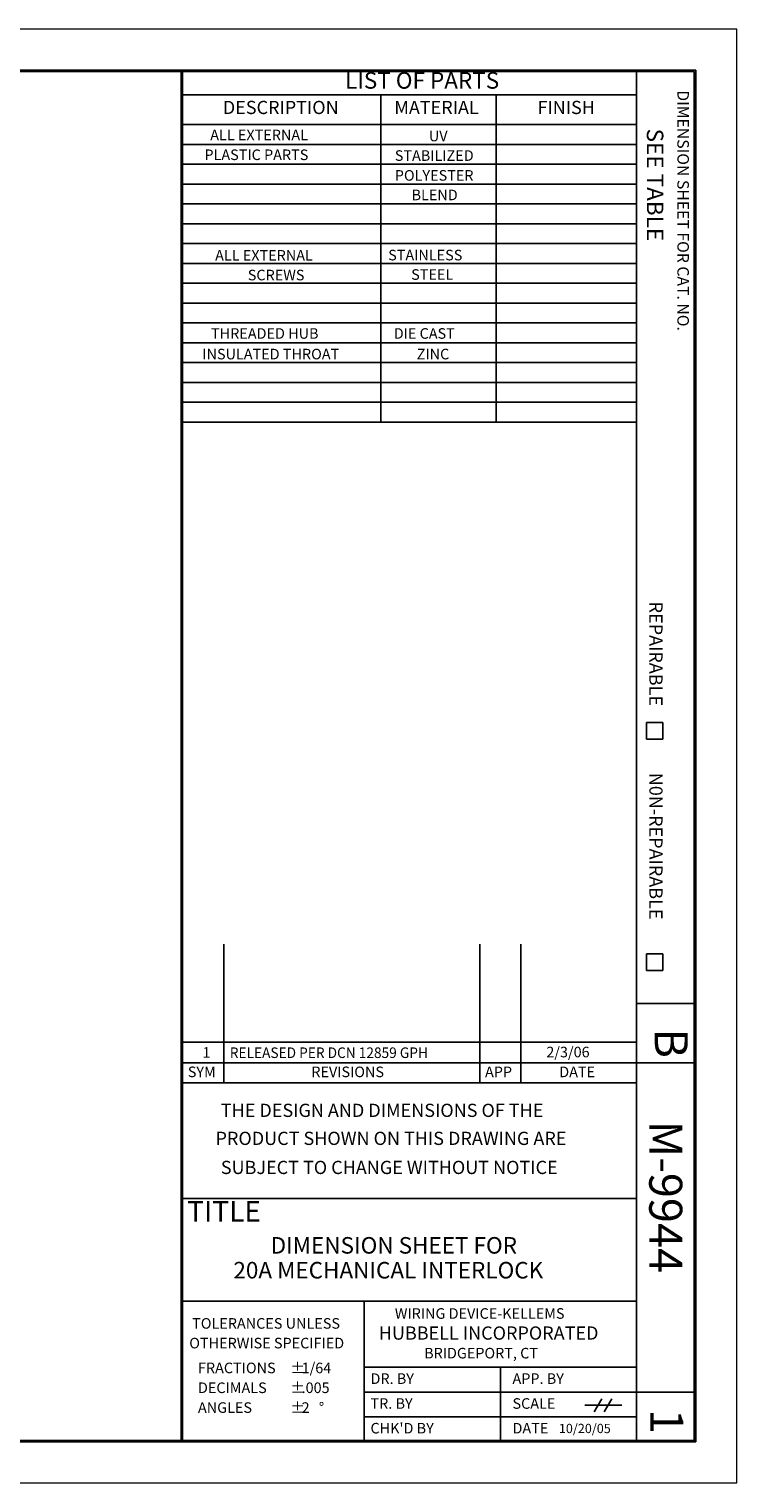
# Model space of a CAD drawing. Extents: x 0 to 17, y 0 to 11.
# Drawn here: x 11.6 to 17, y 0 to 11 of the extents above; entities that cross this region are included whole.
import ezdxf

# ---------------------------------------------------------------- set-up
doc = ezdxf.new("R2010")
doc.units = 0
doc.header["$MEASUREMENT"] = 0
doc.layers.add('BORDER', color=7, linetype='Continuous')
doc.styles.add('blockfont', font='simplex.shx', dxfattribs={"bigfont": 'bigfont'})
doc.styles.get("Standard").update_dxf_attribs({"font": 'simplex.shx'})

msp = doc.modelspace()

# ---------------------------------------------------------------- linework, layer by layer
at = {"layer": 'BORDER', "color": 7, "linetype": 'Continuous'}
for p, q in [((16.688, 10.688), (0.312, 10.688)), ((0.322, 10.678), (16.677, 10.678)), ((12.793, 10.678), (12.793, 0.322)), ((12.803, 10.678), (12.803, 0.322)), ((16.24, 10.678), (16.24, 0.322)), ((16.677, 10.678), (16.677, 0.322)), ((16.688, 0.312), (16.688, 10.688)), ((12.803, 10.502), (16.24, 10.502)), ((14.303, 10.502), (14.303, 8.027)), ((15.178, 10.502), (15.178, 8.027)), ((12.803, 10.277), (16.24, 10.277)), ((12.803, 10.127), (16.24, 10.127)), ((12.803, 9.977), (16.24, 9.977)), ((12.803, 9.827), (16.24, 9.827)), ((12.803, 9.677), (16.24, 9.677)), ((12.803, 9.527), (16.24, 9.527)), ((12.803, 9.377), (16.24, 9.377)), ((12.803, 9.227), (16.24, 9.227)), ((12.803, 9.077), (16.24, 9.077)), ((12.803, 8.927), (16.24, 8.927)), ((12.803, 8.777), (16.24, 8.777)), ((12.803, 8.627), (16.24, 8.627)), ((12.803, 8.477), (16.24, 8.477)), ((12.803, 8.327), (16.24, 8.327)), ((12.803, 8.177), (16.24, 8.177)), ((12.803, 8.027), (16.24, 8.027)), ((16.315, 5.753), (16.315, 5.628)), ((16.315, 5.753), (16.44, 5.753)), ((16.44, 5.753), (16.44, 5.628)), ((16.315, 5.628), (16.44, 5.628)), ((13.115, 4.077), (13.115, 3.027)), ((15.053, 4.077), (15.053, 3.027)), ((15.365, 4.077), (15.365, 3.027)), ((16.315, 4.003), (16.315, 3.877)), ((16.315, 4.003), (16.44, 4.003)), ((16.44, 4.003), (16.44, 3.877)), ((16.315, 3.877), (16.44, 3.877)), ((16.24, 3.627), (16.677, 3.627)), ((12.799, 3.336), (16.237, 3.336)), ((12.803, 3.178), (16.677, 3.178)), ((12.803, 3.027), (16.24, 3.027)), ((12.803, 2.152), (16.24, 2.152)), ((12.803, 1.375), (16.24, 1.375)), ((14.178, 1.375), (14.178, 0.322)), ((14.178, 0.875), (16.24, 0.875)), ((15.209, 0.875), (15.209, 0.322)), ((14.178, 0.687), (16.24, 0.687)), ((16.24, 0.687), (16.677, 0.687)), ((15.849, 0.588), (16.129, 0.588)), ((15.919, 0.538), (15.976, 0.636)), ((15.996, 0.538), (16.053, 0.636)), ((14.178, 0.5), (16.24, 0.5)), ((0.312, 0.322), (16.688, 0.322)), ((0.312, 0.312), (16.688, 0.312)), ((0.322, 0.322), (16.688, 0.322))]:
    msp.add_line(p, q, dxfattribs=at)
at = {"layer": 'BORDER', "color": 7, "linetype": 'Continuous', "lineweight": 0}
msp.add_lwpolyline([(0, 0), (17, 0), (17, 11), (0, 11)], close=True, dxfattribs=at)

# ---------------------------------------------------------------- texts
for s, height, p in [('LIST OF PARTS', 0.125, (14.033, 10.549)), ('DESCRIPTION', 0.1, (13.108, 10.357)), ('MATERIAL', 0.1, (14.406, 10.357)), ('FINISH', 0.1, (15.49, 10.357)), ('ALL EXTERNAL', 0.08, (13.013, 10.159)), ('UV', 0.08, (14.668, 10.151)), ('PLASTIC PARTS', 0.08, (12.969, 10.009)), ('STABILIZED', 0.08, (14.41, 10.003)), ('POLYESTER', 0.08, (14.41, 9.853)), ('BLEND', 0.08, (14.537, 9.705)), ('ALL EXTERNAL', 0.08, (13.05, 9.248)), ('STAINLESS', 0.08, (14.36, 9.25)), ('SCREWS', 0.08, (13.297, 9.099)), ('STEEL', 0.08, (14.534, 9.103)), ('THREADED HUB', 0.08, (13.019, 8.657)), ('DIE CAST', 0.08, (14.402, 8.657)), ('INSULATED THROAT', 0.08, (12.953, 8.501)), ('ZINC', 0.08, (14.576, 8.501)), ('2/3/06', 0.08, (15.557, 3.22)), ('1', 0.08, (12.954, 3.217)), ('SYM', 0.08, (12.843, 3.07)), ('REVISIONS', 0.08, (13.778, 3.07)), ('APP', 0.08, (15.093, 3.07)), ('DATE', 0.08, (15.655, 3.07)), ('THE DESIGN AND DIMENSIONS OF THE', 0.1, (13.093, 2.769)), ('PRODUCT SHOWN ON THIS DRAWING ARE', 0.1, (13.053, 2.557)), ('SUBJECT TO CHANGE WITHOUT NOTICE', 0.1, (13.093, 2.337)), ('TITLE', 0.1562, (12.838, 1.977)), ('DIMENSION SHEET FOR', 0.125, (13.47, 1.735)), ('20A MECHANICAL INTERLOCK', 0.125, (13.188, 1.547)), ('WIRING DEVICE-KELLEMS', 0.08, (14.41, 1.242)), ('TOLERANCES UNLESS', 0.08, (12.876, 1.167)), ('HUBBELL INCORPORATED', 0.1, (14.289, 1.084)), ('OTHERWISE SPECIFIED', 0.08, (12.854, 1.018)), ('BRIDGEPORT, CT', 0.08, (14.632, 0.942)), ('FRACTIONS', 0.08, (12.92, 0.83)), (' 1/64', 0.08, (13.68, 0.83)), ('DR. BY', 0.08, (14.226, 0.749)), ('APP. BY', 0.08, (15.301, 0.749)), ('DECIMALS', 0.08, (12.92, 0.68)), ('%%p', 0.08, (13.62, 0.68)), (' .005', 0.08, (13.68, 0.68)), ('ANGLES', 0.08, (12.92, 0.53)), ('%%p', 0.08, (13.62, 0.53)), (' 2', 0.08, (13.68, 0.53)), ('%%d', 0.08, (13.835, 0.53)), ('TR. BY', 0.08, (14.226, 0.561)), ('SCALE', 0.08, (15.301, 0.561)), ("CHK'D BY", 0.08, (14.226, 0.374)), ('DATE', 0.08, (15.301, 0.374)), ('10/20/05', 0.07, (15.652, 0.377))]:
    msp.add_text(s, height=height, dxfattribs=at).set_placement(p)
at = {"layer": 'BORDER', "color": 7, "linetype": 'Continuous', "lineweight": 0, "style": 'blockfont'}
msp.add_text('DIMENSION SHEET FOR CAT. NO.', height=0.0875, rotation=270, dxfattribs=at).set_placement((16.549, 10.537))
at = {"layer": 'BORDER', "color": 7, "linetype": 'Continuous', "lineweight": 0}
for s, height, p in [('SEE TABLE', 0.125, (16.318, 10.247)), ('REPAIRABLE', 0.1, (16.337, 6.668)), ('N0N-REPAIRABLE', 0.1, (16.337, 5.373)), ('B', 0.25, (16.378, 3.439)), ('M-9944', 0.25, (16.336, 2.741)), ('1', 0.25, (16.344, 0.56))]:
    msp.add_text(s, height=height, rotation=270, dxfattribs=at).set_placement(p)
at = {"layer": 'BORDER', "color": 7, "linetype": 'Continuous', "lineweight": 0, "width": 0.95}
msp.add_text('RELEASED PER DCN 12859 GPH', height=0.08, dxfattribs=at).set_placement((13.161, 3.215))
at = {"layer": 'BORDER', "color": 7, "linetype": 'Continuous', "lineweight": 0, "style": 'blockfont'}
msp.add_text('%%P', height=0.08, dxfattribs=at).set_placement((13.62, 0.83))

doc.saveas('drawing.dxf')
